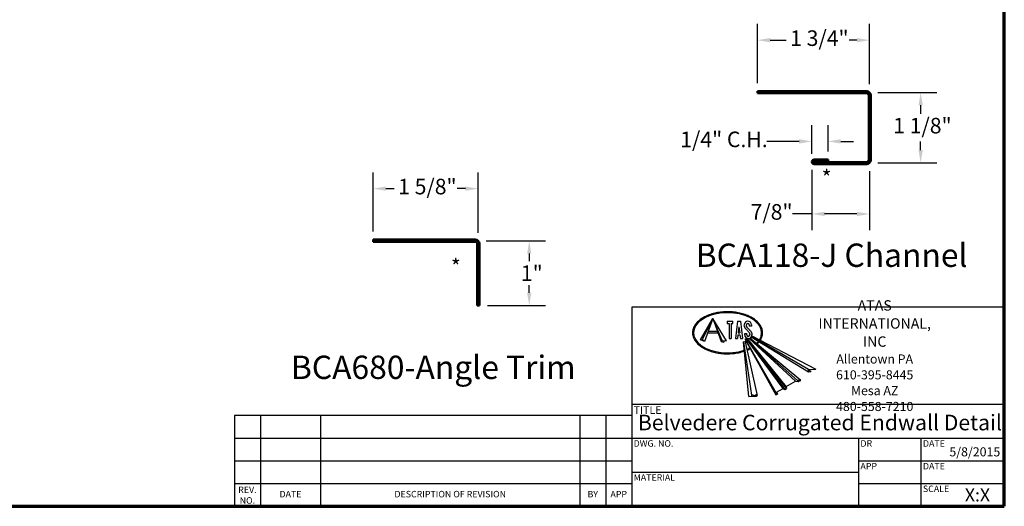
# Model space of a CAD drawing. Units: inches. Extents: x 0.6 to 33.4, y 0.6 to 21.4.
# Drawn here: x 18.2 to 33.4, y 0.6 to 8.1 of the extents above; entities that cross this region are included whole.
import ezdxf

# ---------------------------------------------------------------- set-up
doc = ezdxf.new("R2010")
doc.units = ezdxf.units.IN
doc.header["$LTSCALE"] = 2
doc.header["$MEASUREMENT"] = 0
for name, color, linetype, lineweight in [('Border (ANSI)', 7, 'Continuous', 70), ('Dimension (ANSI)', 7, 'Continuous', 25), ('Logo', 7, 'Continuous', 25), ('Sketch Geometry (ANSI)', 7, 'Continuous', 25), ('Symbol (ANSI)', 7, 'Continuous', 25), ('Title (ANSI)', 7, 'Continuous', 50), ('Visible (ANSI)', 7, 'Continuous', 50)]:
    doc.layers.add(name, color=color, linetype=linetype, lineweight=lineweight)
doc.styles.add('Label Text (ANSI)', font='tahoma.ttf')
doc.styles.add('Note Text (ANSI)', font='tahoma.ttf')
doc.styles.add('Title Block Info', font='tahoma.ttf')
doc.styles.add('Title Block Labels', font='tahoma.ttf')
doc.dimstyles.new('Architectural (ANSI)', dxfattribs={"dimscale": 2, "dimtxt": 0.12, "dimasz": 0.098425, "dimexe": 0.125, "dimexo": 0.0625, "dimgap": 0.031496, "dimtad": 0, "dimtih": 1, "dimtoh": 1, "dimdec": 4, "dimrnd": 1e-08, "dimzin": 3, "dimdsep": 46, "dimlunit": 4, "dimtxsty": 'Note Text (ANSI)', "dimcen": 0.09, "dimdle": 0.393701, "dimclrd": 256, "dimclre": 256, "dimclrt": 256, "dimadec": 0, "dimazin": 3, "dimtfac": 1, "dimtofl": 0, "dimtmove": 0, "dimatfit": 3, "dimfxl": 0, "dimfrac": 2, "dimtolj": 1, "dimtzin": 12, "dimlwd": -1, "dimlwe": -1, "dimarcsym": 0})

# ---------------------------------------------------------------- blocks, each defined once
blk = doc.blocks.new('Borders ATAS A Border')
at = {"layer": 'Border (ANSI)'}
for p, q in [((16.7, 0.3), (16.7, 10.7)), ((0.3, 0.3), (16.7, 0.3))]:
    blk.add_line(p, q, dxfattribs=at)
blk = doc.blocks.new('Title Blocks ATAS A-B Title Block')
at = {"layer": 'Logo', "linetype": 'Continuous'}
for p, q in [((5.5128, 4.0299), (5.6086, 4.1959)), ((5.5283, 4.0342), (5.6086, 4.1959)), ((5.6086, 4.1959), (5.544, 4.0185)), ((5.7141, 4.0235), (5.6086, 4.1959)), ((5.6086, 4.1959), (5.6731, 4.0185)), ((5.6809, 4.0264), (5.6086, 4.1959)), ((5.7194, 4.1737), (5.7194, 4.1571)), ((5.7194, 4.1737), (5.7638, 4.1737)), ((5.7194, 4.1571), (5.7335, 4.1571)), ((5.7335, 4.1571), (5.7335, 4.0407)), ((5.7498, 4.1571), (5.7638, 4.1571)), ((5.7498, 4.1571), (5.7498, 4.0407)), ((5.7638, 4.1571), (5.7638, 4.1737)), ((5.7992, 4.1737), (5.7829, 4.0407)), ((5.7992, 4.1737), (5.8216, 4.1737)), ((5.8104, 4.1307), (5.8048, 4.0851)), ((5.8104, 4.1307), (5.816, 4.0851)), ((5.8216, 4.1737), (5.8379, 4.0407)), ((5.8521, 4.1351), (5.8512, 4.1461)), ((5.8524, 4.1338), (5.8521, 4.1351)), ((5.8536, 4.1304), (5.8524, 4.1338)), ((5.8544, 4.1285), (5.8536, 4.1304)), ((5.8551, 4.127), (5.8544, 4.1285)), ((5.8564, 4.1243), (5.8551, 4.127)), ((5.8577, 4.1224), (5.8564, 4.1243)), ((5.8582, 4.1216), (5.8577, 4.1224)), ((5.8603, 4.1189), (5.8582, 4.1216)), ((5.8605, 4.1186), (5.8603, 4.1189)), ((5.8632, 4.1153), (5.8605, 4.1186)), ((5.8683, 4.1094), (5.8632, 4.1153)), ((5.8685, 4.135), (5.8679, 4.1461)), ((5.8692, 4.1085), (5.8683, 4.1094)), ((5.8728, 4.1277), (5.8685, 4.135)), ((5.8703, 4.1072), (5.8692, 4.1085)), ((5.8703, 4.1072), (5.8752, 4.102)), ((5.8743, 4.1257), (5.8728, 4.1277)), ((5.8827, 4.116), (5.8743, 4.1257)), ((5.886, 4.1124), (5.8827, 4.116)), ((5.8909, 4.1072), (5.886, 4.1124)), ((5.89, 4.146), (5.89, 4.1349)), ((5.9067, 4.1349), (5.89, 4.1349)), ((5.8909, 4.1072), (5.892, 4.1059)), ((5.892, 4.1059), (5.8929, 4.105)), ((5.8929, 4.105), (5.898, 4.0991)), ((5.9067, 4.146), (5.9067, 4.1349)), ((5.544, 4.0185), (5.5128, 4.0299)), ((5.544, 4.0185), (5.5283, 4.0342)), ((5.5685, 4.0857), (5.6487, 4.0857)), ((5.5723, 4.0964), (5.6448, 4.0964)), ((5.6731, 4.0185), (5.6809, 4.0264)), ((5.6809, 4.0264), (5.7141, 4.0235)), ((5.7335, 4.0407), (5.7498, 4.0407)), ((5.7829, 4.0407), (5.7993, 4.0407)), ((5.8027, 4.0684), (5.7993, 4.0407)), ((5.8027, 4.0684), (5.8181, 4.0684)), ((5.8048, 4.0851), (5.816, 4.0851)), ((5.8181, 4.0684), (5.8215, 4.0407)), ((5.8215, 4.0407), (5.8379, 4.0407)), ((5.8545, 4.0684), (5.8545, 4.0795)), ((5.8545, 4.0795), (5.8712, 4.0795)), ((5.8575, 4.035), (5.8662, 4.0401)), ((5.8575, 4.035), (6.0955, 3.6233)), ((5.8575, 4.035), (5.8575, 4.0325)), ((5.8575, 4.0325), (6.0955, 3.6071)), ((6.1511, 3.6555), (5.8662, 4.0401)), ((5.8662, 4.0401), (5.8684, 4.0388)), ((5.8684, 4.0388), (5.8703, 4.0399)), ((5.8684, 4.0388), (6.1651, 3.6475)), ((5.8699, 4.0422), (5.8712, 4.043)), ((5.8699, 4.0422), (6.175, 3.6691)), ((5.8699, 4.0422), (5.8703, 4.0399)), ((6.1776, 3.6545), (5.8703, 4.0399)), ((5.8712, 4.0684), (5.8712, 4.0795)), ((5.8752, 4.102), (5.8785, 4.0984)), ((5.8785, 4.0984), (5.8869, 4.0887)), ((5.8869, 4.0887), (5.8884, 4.0867)), ((5.8884, 4.0867), (5.8927, 4.0794)), ((6.2466, 3.7106), (5.8889, 4.0415)), ((5.8918, 4.0424), (6.2613, 3.7172)), ((5.8927, 4.0794), (5.8933, 4.0683)), ((6.2869, 3.7176), (5.8948, 4.0437)), ((5.898, 4.0991), (5.9007, 4.0958)), ((5.9007, 4.0958), (5.9009, 4.0955)), ((5.9009, 4.0955), (5.903, 4.0928)), ((5.903, 4.0928), (5.9035, 4.092)), ((5.9035, 4.092), (5.9048, 4.0901)), ((5.9048, 4.0901), (5.9061, 4.0874)), ((5.9048, 4.0523), (6.3477, 3.7843)), ((5.9061, 4.0874), (5.9068, 4.0859)), ((6.3477, 3.8004), (5.9064, 4.0549)), ((5.9068, 4.0859), (5.9076, 4.084)), ((5.9076, 4.084), (5.9088, 4.0806)), ((5.9088, 4.0806), (5.9091, 4.0793)), ((5.9088, 4.0605), (6.4035, 3.8034)), ((5.9091, 4.0793), (5.91, 4.0683)), ((5.6731, 4.0185), (5.6945, 4.0128)), ((5.6899, 4.0256), (5.6945, 4.0128)), ((5.8447, 4.0144), (5.849, 4.0145)), ((5.8864, 3.5945), (5.8447, 4.0144)), ((5.8489, 4.0155), (5.8498, 4.0167)), ((5.9097, 3.6043), (5.8489, 4.0155)), ((5.8498, 4.0167), (5.8508, 4.0164)), ((5.8508, 4.0164), (5.8529, 4.015)), ((5.8529, 4.015), (5.855, 4.0165)), ((5.8556, 4.0168), (5.855, 4.0165)), ((5.8569, 4.0159), (5.8556, 4.0168)), ((5.8569, 4.0159), (5.9499, 3.6011)), ((6.3477, 3.8004), (6.4035, 3.8034)), ((6.3477, 3.7843), (6.3477, 3.8004)), ((6.3685, 3.7854), (6.3477, 3.7974)), ((6.3477, 3.7843), (6.3685, 3.7854)), ((6.0955, 3.6233), (6.1512, 3.6555)), ((6.1512, 3.6555), (6.1652, 3.6474)), ((6.1652, 3.6474), (6.1776, 3.6545)), ((6.175, 3.6693), (6.2466, 3.7106)), ((6.175, 3.6693), (6.1776, 3.6545)), ((6.2466, 3.7106), (6.2682, 3.7087)), ((6.2607, 3.7177), (6.2608, 3.7183)), ((6.2622, 3.7164), (6.2607, 3.7177)), ((6.2608, 3.7183), (6.262, 3.7195)), ((6.2608, 3.7183), (6.2608, 3.7183)), ((6.262, 3.7195), (6.2643, 3.7205)), ((6.2647, 3.7154), (6.2622, 3.7164)), ((6.2643, 3.7205), (6.2723, 3.7195)), ((6.2668, 3.7154), (6.2647, 3.7154)), ((6.2685, 3.7156), (6.2668, 3.7154)), ((6.2682, 3.7087), (6.271, 3.7087)), ((6.2693, 3.7156), (6.2685, 3.7156)), ((6.2718, 3.7148), (6.2693, 3.7156)), ((6.271, 3.7087), (6.2724, 3.7092)), ((6.2738, 3.713), (6.2718, 3.7148)), ((6.2723, 3.7195), (6.2788, 3.7163)), ((6.2724, 3.7092), (6.2731, 3.7099)), ((6.2731, 3.7099), (6.2739, 3.7119)), ((6.2739, 3.7119), (6.2738, 3.713)), ((6.2788, 3.7163), (6.2845, 3.7162)), ((6.2845, 3.7162), (6.2871, 3.7177)), ((5.8864, 3.5945), (5.944, 3.5955)), ((5.9095, 3.5969), (5.9098, 3.6051)), ((5.9098, 3.6051), (5.9178, 3.6049)), ((5.9178, 3.6049), (5.9288, 3.5976)), ((5.9288, 3.5976), (5.9399, 3.6053)), ((5.944, 3.607), (5.9399, 3.6053)), ((5.9499, 3.6011), (5.944, 3.607)), ((5.944, 3.5955), (5.9499, 3.6011)), ((6.0955, 3.6233), (6.0955, 3.6071)), ((6.0955, 3.6071), (6.1094, 3.6152)), ((6.1094, 3.6152), (6.1024, 3.6273))]:
    blk.add_line(p, q, dxfattribs=at)
at = {"layer": 'Logo', "color": 7, "linetype": 'Continuous', "lineweight": 25}
blk.add_line((5.9006, 4.0476), (5.903, 4.0501), dxfattribs=at)
at = {"layer": 'Logo', "linetype": 'Continuous'}
for centre, radius, start, end in [((5.879, 4.146), 0.0277, 0, 180), ((5.879, 4.146), 0.0111, 0, 180), ((5.8822, 4.0684), 0.0277, 180, 0), ((5.8822, 4.0684), 0.0111, 180, 0)]:
    blk.add_arc(centre, radius, start, end, dxfattribs=at)
at = {"layer": 'Logo'}
for start_param, end_param in [(5.920587, 11.509279), (5.311273, 5.424577), (5.721945, 5.844109)]:
    blk.add_ellipse((5.7221, 4.0849), major_axis=(0.2627, 0), ratio=0.589286, start_param=start_param, end_param=end_param, dxfattribs=at)
for points in [[(5.9742, 4.0266), (5.9873, 4.0542), (5.992, 4.0831), (5.9882, 4.1121), (5.9761, 4.14), (5.9562, 4.1658), (5.9293, 4.1889), (5.8963, 4.2087), (5.8583, 4.2249), (5.8164, 4.2368), (5.7716, 4.2442), (5.7253, 4.2468), (5.679, 4.2448), (5.6339, 4.2381), (5.5913, 4.2269), (5.5527, 4.2113), (5.5191, 4.1919), (5.4913, 4.1691), (5.4704, 4.1437), (5.457, 4.1161), (5.4522, 4.0872), (5.4558, 4.0583), (5.4677, 4.0303), (5.4874, 4.0044), (5.5141, 3.9812), (5.5469, 3.9613), (5.5848, 3.9451), (5.6268, 3.9331), (5.6716, 3.9256), (5.7178, 3.9228), (5.7642, 3.9247), (5.8093, 3.9314), (5.8519, 3.9426)], [(5.8717, 3.9498), (5.8783, 3.9525), (5.8848, 3.9553), (5.8911, 3.9582), (5.8973, 3.9613)], [(5.9501, 3.9978), (5.9544, 4.002), (5.9585, 4.0064), (5.9624, 4.0108), (5.9661, 4.0152)]]:
    blk.add_spline(points, degree=3, dxfattribs=at)
at = {"layer": 'Sketch Geometry (ANSI)'}
for p, q in [((7.8575, 4.2837), (4.9825, 4.2837)), ((4.9825, 4.2837), (4.9825, 2.7462)), ((7.8575, 2.7462), (7.8575, 4.2837)), ((4.9825, 3.5337), (7.8575, 3.5337)), ((1.9175, 3.4462), (1.9175, 2.7462)), ((4.9825, 3.4462), (1.9175, 3.4462)), ((2.1175, 3.4462), (2.1175, 2.7462)), ((2.5825, 3.4462), (2.5825, 2.7462)), ((4.5825, 3.4462), (4.5825, 2.7462)), ((4.7825, 3.4462), (4.7825, 2.7462)), ((1.9175, 3.2712), (4.9825, 3.2712)), ((4.9825, 3.2712), (7.8575, 3.2712)), ((6.7325, 3.2712), (6.7325, 2.7462)), ((7.2147, 3.2712), (7.2147, 2.7462)), ((1.9175, 3.0962), (4.9825, 3.0962)), ((6.7325, 3.0962), (7.8575, 3.0962)), ((4.9825, 3.0087), (6.7325, 3.0087)), ((1.9175, 2.9212), (4.9825, 2.9212)), ((6.7325, 2.9212), (7.8575, 2.9212)), ((1.9175, 2.7462), (4.9825, 2.7462)), ((4.9825, 2.7462), (7.8575, 2.7462))]:
    blk.add_line(p, q, dxfattribs=at)
at = {"layer": 'Symbol (ANSI)', "char_height": 0.05, "attachment_point": 5, "style": 'Title Block Labels'}
for s, insert, line_spacing_factor in [('{\\H1.6x;ATAS INTERNATIONAL, INC\\P\\H0.875x;Allentown PA\\H1.3631x; \\H0.73365x;\\P610-395-8445\\H1.1376x; \\H0.87902x;\\PMesa AZ\\H1.1946x; \\H0.83708x;\\P480-558-7210\\H1.1855x; }', (6.8575, 3.9087), 1.04605), ('REV.\\PNO.', (2.0175, 2.8259), 0.987884)]:
    blk.add_mtext(s, dxfattribs=dict(at, insert=insert, line_spacing_factor=line_spacing_factor))
at = {"layer": 'Symbol (ANSI)'}
for s, insert, char_height, attachment_point, style in [('\\fTahoma|b0|i0;\\H0.0600;TITLE', (4.9975, 3.5187), 0.06, 1, 'Title Block Labels'), ('DWG. NO.', (4.9975, 3.2562), 0.05, 1, 'Title Block Labels'), ('DR', (6.7475, 3.2562), 0.05, 1, 'Title Block Labels'), ('DATE', (7.2297, 3.2562), 0.05, 1, 'Title Block Labels'), ('APP', (6.7475, 3.0812), 0.05, 1, 'Title Block Labels'), ('DATE', (7.2297, 3.0812), 0.05, 1, 'Title Block Labels'), ('MATERIAL', (4.9975, 2.9937), 0.05, 1, 'Title Block Labels'), ('SCALE', (7.2297, 2.9062), 0.05, 1, 'Title Block Labels'), ('DATE', (2.35, 2.8337), 0.05, 5, 'Title Block Labels'), ('DESCRIPTION OF REVISION', (3.5825, 2.8337), 0.05, 5, 'Title Block Labels'), ('BY', (4.6825, 2.8337), 0.05, 5, 'Title Block Labels'), ('APP', (4.8825, 2.8337), 0.05, 5, 'Title Block Labels'), ('\\fTahoma|b0|i0;\\H0.1000;X:X', (7.7475, 2.8337), 0.1, 6, 'Title Block Info')]:
    blk.add_mtext(s, dxfattribs=dict(at, insert=insert, char_height=char_height, attachment_point=attachment_point, style=style))
at = {"layer": 'Symbol (ANSI)', "style": 'Title Block Info'}
blk.add_attdef('CREATION_DATE_001', (7.4336, 3.1314), '', height=0.07, dxfattribs=at)
at = {"layer": 'Title (ANSI)', "attachment_point": 5, "style": 'Note Text (ANSI)'}
for s, insert, char_height in [(' Belvedere Corrugated Endwall Detail', (6.4164, 3.377), 0.12), ('\\fTahoma|b0|i0;\\H0.1000; ', (5.8575, 3.14), 0.1), ('\\fTahoma|b0|i0;\\H0.1000; ', (5.8575, 2.8775), 0.1)]:
    blk.add_mtext(s, dxfattribs=dict(at, insert=insert, char_height=char_height))
blk = doc.blocks.new('*D8')
at = {"layer": 'Defpoints', "color": 0, "transparency": 16777216}
for p in [(25.281, 4.695), (25.3, 3.698), (26.069, 3.698)]:
    blk.add_point(p, dxfattribs=at)
at = {"layer": 'Dimension (ANSI)', "transparency": 16777216}
for p, q in [((25.406, 4.695), (26.319, 4.695)), ((26.069, 4.498), (26.069, 4.38)), ((26.069, 3.895), (26.069, 4.013)), ((25.425, 3.698), (26.319, 3.698))]:
    blk.add_line(p, q, dxfattribs=at)
for points in [[(26.036, 4.498), (26.101, 4.498), (26.069, 4.695)], [(26.036, 3.895), (26.101, 3.895), (26.069, 3.698)]]:
    blk.add_solid(points, dxfattribs=at)
at = {"layer": 'Dimension (ANSI)', "transparency": 16777216, "insert": (25.94, 4.317), "char_height": 0.24, "attachment_point": 1, "style": 'Note Text (ANSI)'}
blk.add_mtext('\\A1;1"', dxfattribs=at)
blk = doc.blocks.new('*D9')
at = {"layer": 'Defpoints', "color": 0, "transparency": 16777216}
for p in [(23.659, 5.501), (23.659, 4.714), (25.281, 4.695)]:
    blk.add_point(p, dxfattribs=at)
at = {"layer": 'Dimension (ANSI)', "transparency": 16777216}
for p, q in [((23.659, 4.839), (23.659, 5.751)), ((25.281, 4.82), (25.281, 5.751)), ((23.856, 5.501), (23.983, 5.501)), ((25.084, 5.501), (24.957, 5.501))]:
    blk.add_line(p, q, dxfattribs=at)
for points in [[(23.856, 5.534), (23.856, 5.469), (23.659, 5.501)], [(25.084, 5.534), (25.084, 5.469), (25.281, 5.501)]]:
    blk.add_solid(points, dxfattribs=at)
at = {"layer": 'Dimension (ANSI)', "transparency": 16777216, "insert": (24.046, 5.653), "char_height": 0.24, "attachment_point": 1, "style": 'Note Text (ANSI)'}
blk.add_mtext('\\A1;1 5/8"', dxfattribs=at)
blk = doc.blocks.new('*D10')
at = {"layer": 'Defpoints', "color": 0, "transparency": 16777216}
for p in [(29.591, 7.792), (29.591, 7.004), (31.322, 6.986)]:
    blk.add_point(p, dxfattribs=at)
at = {"layer": 'Dimension (ANSI)', "transparency": 16777216}
for p, q in [((29.591, 7.129), (29.591, 8.042)), ((31.322, 7.111), (31.322, 8.042)), ((29.787, 7.792), (30.032, 7.792)), ((31.125, 7.792), (31.006, 7.792))]:
    blk.add_line(p, q, dxfattribs=at)
for points in [[(29.787, 7.825), (29.787, 7.759), (29.591, 7.792)], [(31.125, 7.825), (31.125, 7.759), (31.322, 7.792)]]:
    blk.add_solid(points, dxfattribs=at)
at = {"layer": 'Dimension (ANSI)', "transparency": 16777216, "insert": (30.095, 7.943), "char_height": 0.24, "attachment_point": 1, "style": 'Note Text (ANSI)'}
blk.add_mtext('\\A1;1 3/4"', dxfattribs=at)
blk = doc.blocks.new('*D11')
at = {"layer": 'Defpoints', "color": 0, "transparency": 16777216}
for p in [(31.322, 6.986), (32.109, 6.986), (31.322, 5.898)]:
    blk.add_point(p, dxfattribs=at)
at = {"layer": 'Dimension (ANSI)', "transparency": 16777216}
for p, q in [((31.447, 6.986), (32.359, 6.986)), ((32.109, 6.789), (32.109, 6.656)), ((32.109, 6.095), (32.109, 6.227)), ((31.447, 5.898), (32.359, 5.898))]:
    blk.add_line(p, q, dxfattribs=at)
for points in [[(32.076, 6.789), (32.142, 6.789), (32.109, 6.986)], [(32.076, 6.095), (32.142, 6.095), (32.109, 5.898)]]:
    blk.add_solid(points, dxfattribs=at)
at = {"layer": 'Dimension (ANSI)', "transparency": 16777216, "insert": (31.685, 6.593), "char_height": 0.24, "attachment_point": 1, "style": 'Note Text (ANSI)'}
blk.add_mtext('\\A1;1 1/8"', dxfattribs=at)
blk = doc.blocks.new('*D12')
at = {"layer": 'Defpoints', "color": 0, "transparency": 16777216}
for p in [(30.43, 6.23), (30.68, 5.95), (30.43, 5.915)]:
    blk.add_point(p, dxfattribs=at)
at = {"layer": 'Dimension (ANSI)', "transparency": 16777216}
for p, q in [((30.43, 6.04), (30.43, 6.48)), ((30.68, 6.075), (30.68, 6.48)), ((30.234, 6.23), (29.738, 6.23)), ((30.877, 6.23), (31.074, 6.23))]:
    blk.add_line(p, q, dxfattribs=at)
for points in [[(30.234, 6.263), (30.234, 6.197), (30.43, 6.23)], [(30.877, 6.263), (30.877, 6.197), (30.68, 6.23)]]:
    blk.add_solid(points, dxfattribs=at)
at = {"layer": 'Dimension (ANSI)', "transparency": 16777216, "insert": (28.399, 6.381), "char_height": 0.24, "attachment_point": 1, "style": 'Note Text (ANSI)'}
blk.add_mtext('\\A1;1/4"{ C.H.}', dxfattribs=at)
blk = doc.blocks.new('*D13')
at = {"layer": 'Defpoints', "color": 0, "transparency": 16777216}
for p in [(30.43, 5.915), (31.322, 5.898), (31.322, 5.111)]:
    blk.add_point(p, dxfattribs=at)
at = {"layer": 'Dimension (ANSI)', "transparency": 16777216}
for p, q in [((30.43, 5.79), (30.43, 4.861)), ((31.322, 5.773), (31.322, 4.861)), ((30.43, 5.111), (30.133, 5.111)), ((31.125, 5.111), (30.627, 5.111))]:
    blk.add_line(p, q, dxfattribs=at)
for points in [[(30.627, 5.144), (30.627, 5.078), (30.43, 5.111)], [(31.125, 5.144), (31.125, 5.078), (31.322, 5.111)]]:
    blk.add_solid(points, dxfattribs=at)
at = {"layer": 'Dimension (ANSI)', "transparency": 16777216, "insert": (29.485, 5.262), "char_height": 0.24, "attachment_point": 1, "style": 'Note Text (ANSI)'}
blk.add_mtext('\\A1;7/8"', dxfattribs=at)

msp = doc.modelspace()

# ---------------------------------------------------------------- linework, layer by layer
at = {"layer": 'Visible (ANSI)', "color": 1, "true_color": 0xff0000}
for p, q in [((31.27661, 7.00437), (29.59061, 7.00437)), ((29.59061, 6.97237), (29.59061, 7.00437)), ((29.59061, 6.97237), (31.27661, 6.97237)), ((31.30861, 6.94037), (31.30861, 5.94337)), ((31.34061, 5.94337), (31.34061, 6.94037)), ((30.68041, 5.94977), (30.46561, 5.94977)), ((30.68041, 5.91777), (30.68041, 5.94977)), ((30.46561, 5.91777), (30.68041, 5.91777)), ((31.27661, 5.91137), (30.46561, 5.91137)), ((30.46561, 5.87937), (31.27661, 5.87937)), ((25.23589, 4.71401), (23.65889, 4.71401)), ((23.65889, 4.71401), (23.65889, 4.68201)), ((23.65889, 4.68201), (25.23589, 4.68201)), ((25.26789, 4.65001), (25.26789, 3.69801)), ((25.29989, 3.69801), (25.29989, 4.65001)), ((25.29989, 3.69801), (25.26789, 3.69801))]:
    msp.add_line(p, q, dxfattribs=at)
for centre, radius, start, end in [((31.27661, 6.94037), 0.064, 0, 90), ((31.27661, 6.94037), 0.032, 0, 90), ((30.46561, 5.91457), 0.0352, 90, 270), ((31.27661, 5.94337), 0.032, 270, 0), ((31.27661, 5.94337), 0.064, 270, 0), ((30.46561, 5.91457), 0.0032, 90, 270), ((25.23589, 4.65001), 0.064, 0, 90), ((25.23589, 4.65001), 0.032, 0, 90)]:
    msp.add_arc(centre, radius, start, end, dxfattribs=at)

# ---------------------------------------------------------------- block references
at = {"xscale": 2, "yscale": 2, "zscale": 2}
msp.add_blockref('Borders ATAS A Border', (0, 0), dxfattribs=at)
msp.add_blockref('Title Blocks ATAS A-B Title Block', (17.68497, -4.89243), dxfattribs=at).add_auto_attribs({'CREATION_DATE_001': '5/8/2015'})

# ---------------------------------------------------------------- texts
at = {"layer": 'Symbol (ANSI)'}
for s, insert, char_height, attachment_point, style in [('*', (30.5808, 5.78799), 0.24, 1, 'Note Text (ANSI)'), ('BCA118-J Channel', (28.63826, 4.18134), 0.36, 7, 'Label Text (ANSI)'), ('*', (24.85954, 4.41618), 0.24, 1, 'Note Text (ANSI)'), ('BCA680-Angle Trim', (22.39156, 2.45214), 0.36, 7, 'Label Text (ANSI)')]:
    msp.add_mtext(s, dxfattribs=dict(at, insert=insert, char_height=char_height, attachment_point=attachment_point, style=style))

# ---------------------------------------------------------------- dimensions: what is measured, and where the dimension line sits
at = {"layer": 'Dimension (ANSI)'}
for base, p1, p2, angle, override, picture, middle in [((29.590607, 7.791774), (31.321862, 6.985627), (29.590607, 7.004372), 180, {"dimtih": 0, "dimtoh": 0, "dimdec": 4, "dimlfac": 1, "dimtp": 0, "dimtm": 0, "dimtdec": 2, "dimatfit": 1}, '*D10', (30.518735, 7.791774)), ((32.10926, 6.98563), (31.32186, 5.89812), (31.32186, 6.98563), 90, {"dimdec": 3, "dimlfac": 1, "dimtp": 0, "dimtm": 0, "dimtdec": 2, "dimatfit": 1}, '*D11', (32.10926, 6.44187)), ((31.321862, 5.110716), (30.430407, 5.914572), (31.321862, 5.898118), 180, {"dimtih": 0, "dimtoh": 0, "dimdec": 4, "dimlfac": 1, "dimtp": 0, "dimtm": 0, "dimtdec": 2, "dimatfit": 2}, '*D13', (29.777282, 5.110716)), ((23.658887, 5.501415), (25.281141, 4.695269), (23.658887, 4.714014), 180, {"dimtih": 0, "dimtoh": 0, "dimdec": 4, "dimlfac": 1, "dimtp": 0, "dimtm": 0, "dimtdec": 2, "dimatfit": 1}, '*D9', (24.470014, 5.501415)), ((26.06854, 3.69801), (25.28114, 4.69527), (25.29989, 3.69801), 90, {"dimdec": 4, "dimlfac": 1, "dimtp": 0, "dimtm": 0, "dimtdec": 2, "dimatfit": 1}, '*D8', (26.06854, 4.19664))]:
    dim = msp.add_linear_dim(base=base, p1=p1, p2=p2, angle=angle, dimstyle='Architectural (ANSI)', override=override, dxfattribs=at)
    dim.commit()
    dim.dimension.update_dxf_attribs({"geometry": picture, "text_midpoint": middle, "dimtype": 160})
dim = msp.add_linear_dim(base=(30.43041, 6.22995), p1=(30.68041, 5.94977), p2=(30.43041, 5.91457), text='<>{ C.H.}', dimstyle='Architectural (ANSI)', override={"dimtih": 0, "dimtoh": 0, "dimdec": 4, "dimlfac": 1, "dimtp": 0, "dimtm": 0, "dimtdec": 2, "dimatfit": 1}, dxfattribs=at)
dim.commit()
dim.dimension.update_dxf_attribs({"geometry": '*D12', "text_midpoint": (29.03737, 6.22995), "dimtype": 160})

doc.saveas('drawing.dxf')
